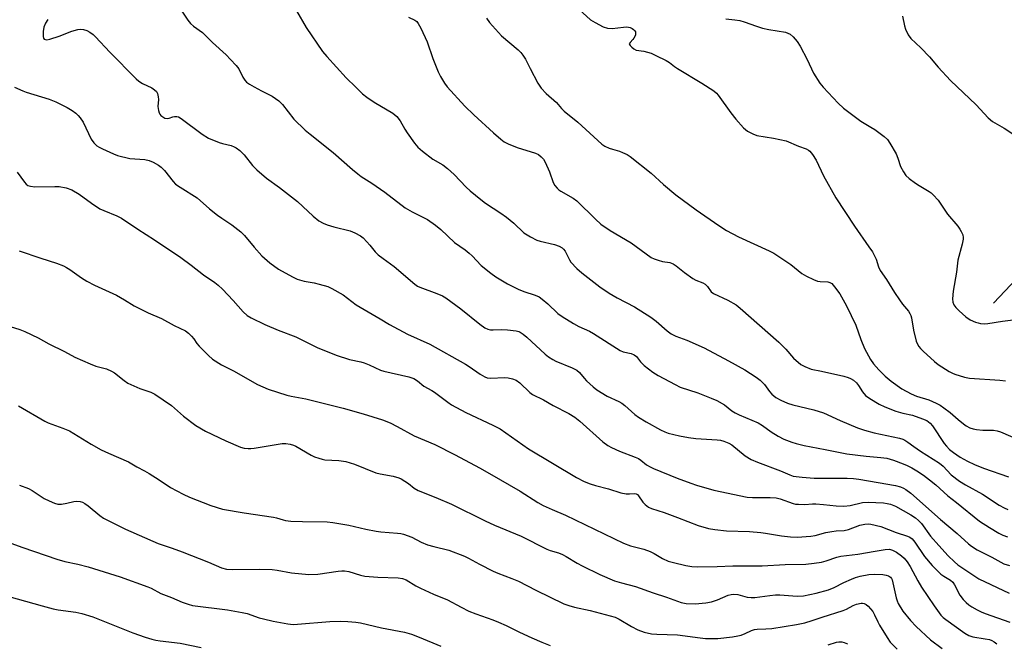
# Model space of a CAD drawing. Units: inches. Extents: x 1219771 to 1225771, y 569454 to 573455.
# Drawn here: x 1221290 to 1221610, y 571180 to 571383 of the extents above; entities that cross this region are included whole.
import ezdxf

# ---------------------------------------------------------------- set-up
doc = ezdxf.new("R2010")
doc.units = ezdxf.units.IN
doc.header["$MEASUREMENT"] = 0
doc.layers.add('HYDRO-Single Line Stream', color=4, linetype='Continuous')
doc.layers.add('Undefined', color=1, linetype='Continuous')

msp = doc.modelspace()

# ---------------------------------------------------------------- linework, layer by layer
at = {"layer": 'HYDRO-Single Line Stream'}
msp.add_lwpolyline([(1221606.79, 571290.54), (1221638.38, 571323.86), (1221643.84, 571333.44), (1221645.87, 571336.78), (1221647.9, 571339.92), (1221649.74, 571342.53), (1221651.58, 571344.89), (1221653.23, 571346.76), (1221654.89, 571348.38), (1221656.19, 571349.44), (1221657.73, 571350.52), (1221661.67, 571352.91), (1221666.09, 571355.26), (1221677.46, 571361), (1221681.53, 571363.33), (1221686.5, 571366.36), (1221706.29, 571378.99)], dxfattribs=at)
at = {"layer": 'Undefined'}
for points, elevation in [([(1221342.38, 571386.09), (1221344.77, 571382.53), (1221345.64, 571381.42), (1221346.67, 571380.55), (1221349.56, 571378.5), (1221352.79, 571375.25), (1221357.3, 571371.25), (1221358.72, 571369.8), (1221360.47, 571367.85), (1221361.36, 571366.73), (1221362.69, 571363.99), (1221363.31, 571363.04), (1221363.87, 571362.41), (1221364.81, 571361.72), (1221366.37, 571360.84), (1221368.74, 571359.56), (1221372.27, 571357.8), (1221374.37, 571356.33), (1221375.57, 571355.09), (1221379.32, 571350.32), (1221382.95, 571346.81), (1221384.54, 571345.45), (1221392.02, 571339.47), (1221398.3, 571333.98), (1221400.03, 571332.57), (1221401.17, 571331.75), (1221404.69, 571329.5), (1221408.86, 571326.58), (1221415.53, 571321.56), (1221417.78, 571320.24), (1221422.7, 571317.7), (1221425.35, 571315.91), (1221427.07, 571314.44), (1221431.5, 571310.25), (1221434.95, 571307.81), (1221436.26, 571306.79), (1221437.29, 571305.86), (1221440.22, 571302.8), (1221443.34, 571300.25), (1221444.96, 571299.03), (1221448.74, 571296.75), (1221452.2, 571295.09), (1221454.09, 571294.27), (1221457.76, 571293.13), (1221459.07, 571292.55), (1221460.03, 571291.87), (1221461.85, 571290.34), (1221465.18, 571287.17), (1221466.59, 571286.19), (1221470.23, 571283.89), (1221471.98, 571282.91), (1221475.39, 571281.38), (1221476.69, 571280.7), (1221485.41, 571275.08), (1221486.41, 571274.69), (1221489.02, 571274.17), (1221489.93, 571273.76), (1221490.69, 571273.14), (1221492.04, 571271.43), (1221493.21, 571270.27), (1221496.03, 571268.12), (1221497.77, 571267), (1221503.29, 571264.02), (1221504.89, 571263.24), (1221510.68, 571261.31), (1221515.06, 571259.65), (1221516.9, 571258.82), (1221519.37, 571257.44), (1221521.72, 571255.55), (1221522.83, 571254.82), (1221524.09, 571254.22), (1221530.28, 571251.61), (1221531.75, 571250.72), (1221534.55, 571248.69), (1221536.82, 571247.31), (1221538.63, 571246.34), (1221541.25, 571245.28), (1221542.63, 571244.84), (1221545.22, 571244.22), (1221552.06, 571242.97), (1221559.18, 571241.54), (1221565.37, 571240.74), (1221570.24, 571240.38), (1221572.13, 571240.1), (1221574.27, 571239.48), (1221577.48, 571238.31), (1221578.79, 571237.76), (1221580.27, 571237), (1221581.85, 571236.02), (1221584.02, 571234.56), (1221586.07, 571233.06), (1221588.03, 571231.39), (1221591.95, 571227.81), (1221594.75, 571225.71), (1221602.29, 571219.67), (1221605.5, 571217.59), (1221608.52, 571215.77), (1221609.87, 571215.06), (1221611.43, 571214.49)], 528), ([(1221380.09, 571385.58), (1221383.32, 571380.19), (1221388.55, 571372.41), (1221390.01, 571370.68), (1221396.24, 571363.84), (1221399.38, 571360.81), (1221401.6, 571358.54), (1221402.98, 571357.49), (1221405.39, 571355.87), (1221411.46, 571352.32), (1221412.79, 571351.2), (1221413.9, 571349.85), (1221415.4, 571347.08), (1221416.16, 571345.87), (1221418.49, 571342.57), (1221419.58, 571341.25), (1221421.11, 571339.95), (1221424.51, 571337.3), (1221427.7, 571335.45), (1221429.28, 571334.32), (1221431.42, 571332.32), (1221435.32, 571328.27), (1221436.65, 571327.08), (1221440.1, 571324.22), (1221441.58, 571323.09), (1221446.64, 571319.8), (1221448.46, 571318.52), (1221450.83, 571316.49), (1221454.11, 571313.39), (1221456.27, 571312.05), (1221458.28, 571311.04), (1221459.4, 571310.7), (1221464, 571309.62), (1221465.59, 571309), (1221466.55, 571308.46), (1221466.96, 571308.09), (1221467.47, 571307.41), (1221468.92, 571304.6), (1221469.4, 571303.89), (1221471.35, 571301.75), (1221472.91, 571300.4), (1221478.78, 571295.88), (1221481.88, 571293.75), (1221484.44, 571292.26), (1221490.02, 571289.29), (1221495.38, 571286), (1221497.14, 571284.69), (1221500.65, 571281.55), (1221502.03, 571280.51), (1221503.48, 571279.74), (1221507.09, 571278.5), (1221512.68, 571275.97), (1221520.67, 571271.79), (1221525.95, 571268.86), (1221529.6, 571266.46), (1221530.99, 571265.43), (1221532.32, 571264.02), (1221534.01, 571261.78), (1221534.76, 571260.95), (1221536.04, 571259.87), (1221537.7, 571258.94), (1221539.88, 571258.04), (1221541.54, 571257.46), (1221548.43, 571255.82), (1221551.58, 571254.87), (1221557, 571252.34), (1221562.65, 571249.98), (1221564.83, 571249.2), (1221568.06, 571248.34), (1221576.21, 571246.6), (1221577.3, 571246.28), (1221578.05, 571245.93), (1221578.98, 571245.36), (1221580.92, 571243.91), (1221583.09, 571242.44), (1221589.27, 571238.51), (1221590.43, 571237.51), (1221593.1, 571234.69), (1221595.75, 571232.64), (1221597.73, 571231.45), (1221603.31, 571228.38), (1221608.66, 571224.85), (1221610.32, 571223.94), (1221611.55, 571223.47)], 526), ([(1221472.04, 571386.06), (1221475.76, 571382.7), (1221477.26, 571381.77), (1221479.91, 571380.43), (1221481.32, 571380), (1221482.79, 571379.84), (1221486.44, 571380.3), (1221487.55, 571380.33), (1221488.61, 571380.12), (1221489.34, 571379.82), (1221489.77, 571379.55), (1221490.12, 571379.19), (1221490.35, 571378.74), (1221490.44, 571378.29), (1221490.36, 571377.66), (1221489.89, 571376.7), (1221489.56, 571376.26), (1221488.65, 571375.34), (1221488.38, 571374.84), (1221488.4, 571374.65), (1221488.62, 571374.28), (1221489.17, 571373.73), (1221489.85, 571373.22), (1221490.6, 571372.83), (1221493.07, 571372.47), (1221495.48, 571371.79), (1221497.06, 571371.09), (1221500.42, 571369.45), (1221501.47, 571368.8), (1221503.11, 571367.45), (1221504.02, 571366.81), (1221512.01, 571362.04), (1221515.87, 571359.53), (1221516.75, 571358.82), (1221517.32, 571358.2), (1221521.45, 571352.4), (1221523.04, 571350.36), (1221525.51, 571347.55), (1221526.16, 571346.95), (1221526.85, 571346.48), (1221528.6, 571345.56), (1221529.91, 571345.05), (1221535.33, 571344.2), (1221539.35, 571343.28), (1221543.36, 571341.61), (1221545.88, 571340.71), (1221546.64, 571340.31), (1221547.07, 571339.96), (1221547.98, 571338.86), (1221549.13, 571337.01), (1221551.54, 571331.91), (1221555.52, 571324.73), (1221561.59, 571315.52), (1221566.33, 571308.88), (1221567.45, 571307.16), (1221568.7, 571304.8), (1221569.44, 571302.3), (1221570.03, 571301.13), (1221572.02, 571298.22), (1221574.61, 571294.03), (1221576.21, 571291.62), (1221577.23, 571290.22), (1221579.2, 571287.87), (1221579.64, 571287.2), (1221579.96, 571286.5), (1221580.19, 571285.74), (1221580.77, 571281.72), (1221581.69, 571278.15), (1221582.01, 571277.38), (1221582.6, 571276.41), (1221583.11, 571275.74), (1221583.94, 571274.89), (1221587.67, 571271.52), (1221588.81, 571270.59), (1221592.45, 571268.25), (1221593.46, 571267.7), (1221594.27, 571267.38), (1221597.36, 571266.45), (1221599.06, 571266.1), (1221608.95, 571265.5), (1221610.71, 571265.29)], 520), ([(1221577.2, 571383.82), (1221577.91, 571380.69), (1221578.25, 571379.58), (1221579.12, 571377.74), (1221579.96, 571376.56), (1221583.2, 571373.5), (1221586.03, 571370.6), (1221588.88, 571367.27), (1221592.85, 571362.93), (1221601.2, 571355.06), (1221605.13, 571350.74), (1221606.46, 571349.63), (1221610.28, 571347.41), (1221613.41, 571345.34)], 516), ([(1221299.28, 571382.82), (1221298.53, 571381.59), (1221297.99, 571380.27), (1221297.77, 571378.86), (1221297.77, 571377.2), (1221297.88, 571376.73), (1221298.11, 571376.4), (1221298.45, 571376.21), (1221298.89, 571376.14), (1221299.94, 571376.34), (1221302.94, 571377.37), (1221307.07, 571378.99), (1221309.03, 571379.54), (1221309.77, 571379.61), (1221310.81, 571379.5), (1221311.92, 571379.15), (1221312.9, 571378.63), (1221313.97, 571377.84), (1221314.79, 571377.08), (1221319.37, 571372.14), (1221327.98, 571363.46), (1221328.88, 571362.75), (1221330.08, 571361.95), (1221333.05, 571360.54), (1221333.97, 571359.88), (1221334.56, 571359.32), (1221334.97, 571358.65), (1221335.19, 571357.58), (1221335.21, 571356.73), (1221335.02, 571354.47), (1221335.21, 571353.15), (1221335.47, 571352.41), (1221335.72, 571351.96), (1221336.06, 571351.56), (1221336.67, 571351.07), (1221337.35, 571350.72), (1221338.04, 571350.62), (1221338.73, 571350.73), (1221339.94, 571351.16), (1221340.44, 571351.27), (1221341.22, 571351.25), (1221341.73, 571351.12), (1221342.66, 571350.6), (1221349.5, 571345.5), (1221351.48, 571344.2), (1221355.02, 571342.72), (1221356.12, 571342.39), (1221358.88, 571341.75), (1221359.84, 571341.4), (1221360.52, 571341.05), (1221361.65, 571340.15), (1221363.12, 571338.72), (1221365.81, 571335.26), (1221367.26, 571333.85), (1221370.34, 571331.21), (1221374.61, 571328.1), (1221380.42, 571323.57), (1221382.21, 571321.98), (1221385.51, 571318.8), (1221387.35, 571317.31), (1221388.79, 571316.51), (1221390.06, 571315.96), (1221392.27, 571315.32), (1221397.55, 571314), (1221399.14, 571313.36), (1221400.92, 571312.44), (1221401.82, 571311.73), (1221403.05, 571310.5), (1221404.01, 571309.42), (1221405.77, 571307.25), (1221406.75, 571306.26), (1221408.29, 571305.01), (1221411.91, 571302.41), (1221418.58, 571296.67), (1221419.48, 571296.08), (1221420.2, 571295.71), (1221425.79, 571293.63), (1221427.59, 571292.86), (1221428.68, 571292.26), (1221433.58, 571288.67), (1221439.8, 571283.67), (1221441.44, 571282.53), (1221442.42, 571282.06), (1221443.22, 571281.86), (1221444.08, 571281.83), (1221446.73, 571281.96), (1221448.75, 571281.85), (1221451.61, 571281.56), (1221452.42, 571281.34), (1221452.92, 571281.09), (1221453.87, 571280.43), (1221455, 571279.5), (1221460.98, 571273.97), (1221462.06, 571273.1), (1221463.49, 571272.2), (1221464.5, 571271.67), (1221469.77, 571269.54), (1221471.28, 571268.76), (1221472.23, 571267.98), (1221473.71, 571266.09), (1221474.51, 571265.25), (1221476.64, 571263.28), (1221477.77, 571262.36), (1221481.16, 571260.24), (1221485, 571258.51), (1221486, 571257.98), (1221486.93, 571257.28), (1221490.22, 571254.3), (1221491.38, 571253.41), (1221493.82, 571251.89), (1221498.56, 571249.31), (1221499.9, 571248.64), (1221501.06, 571248.22), (1221504.7, 571247.37), (1221507.62, 571246.79), (1221509.98, 571246.48), (1221516.96, 571246.11), (1221518.08, 571245.93), (1221519.16, 571245.59), (1221520.74, 571244.97), (1221521.73, 571244.4), (1221526.07, 571240.89), (1221528.01, 571239.73), (1221530.13, 571238.84), (1221537.56, 571236.04), (1221540.57, 571234.68), (1221541.69, 571234.3), (1221544.64, 571233.89), (1221548.46, 571233.66), (1221551.83, 571233.58), (1221559.26, 571233.6), (1221561.33, 571233.48), (1221563.07, 571233.26), (1221569.36, 571232.2), (1221574.91, 571231.2), (1221576.58, 571230.77), (1221577.59, 571230.36), (1221578.28, 571229.96), (1221580, 571228.68), (1221589.57, 571220.19), (1221594.98, 571215.66), (1221598.74, 571212.2), (1221599.63, 571211.47), (1221601.54, 571210.26), (1221606.33, 571207.92), (1221609.18, 571206.3), (1221610.21, 571205.8), (1221612.08, 571205.16)], 530), ([(1221416.53, 571383.48), (1221418.59, 571382.56), (1221419.23, 571382.1), (1221419.75, 571381.48), (1221420.56, 571379.96), (1221422.64, 571375.48), (1221424.5, 571370.11), (1221426.23, 571365.8), (1221426.97, 571364.24), (1221428.32, 571362.06), (1221429.18, 571360.9), (1221434.93, 571354.56), (1221437.85, 571351.73), (1221444.21, 571345.9), (1221446.59, 571343.84), (1221447.7, 571342.98), (1221448.97, 571342.3), (1221451.94, 571341.09), (1221457.86, 571339.35), (1221458.83, 571338.81), (1221459.69, 571338.14), (1221460.42, 571337.37), (1221461.04, 571336.33), (1221462.4, 571333.19), (1221463.62, 571329.74), (1221464.18, 571328.8), (1221464.87, 571327.94), (1221465.46, 571327.36), (1221466.13, 571326.89), (1221470.12, 571324.68), (1221471.33, 571323.84), (1221477.34, 571317.82), (1221479.14, 571316.25), (1221482.19, 571314.12), (1221488.98, 571310.12), (1221495.49, 571305.39), (1221496.48, 571304.89), (1221497.82, 571304.45), (1221499.18, 571304.11), (1221501.61, 571303.71), (1221502.66, 571303.27), (1221503.6, 571302.62), (1221506.35, 571300.47), (1221509.02, 571298.59), (1221510.03, 571298.03), (1221512.27, 571297.09), (1221513.01, 571296.65), (1221513.82, 571295.91), (1221515, 571294.25), (1221515.78, 571293.61), (1221520.41, 571291.49), (1221523.12, 571289.99), (1221524.49, 571288.88), (1221537.05, 571277.79), (1221539.28, 571275.61), (1221541.74, 571272.67), (1221544.22, 571270.61), (1221545.47, 571269.9), (1221547.58, 571269.09), (1221550.87, 571268.45), (1221558.13, 571266.77), (1221559.56, 571266.39), (1221560.37, 571266.07), (1221561.35, 571265.49), (1221562.29, 571264.57), (1221562.94, 571263.72), (1221564.25, 571261.64), (1221565.19, 571260.53), (1221566.6, 571259.51), (1221569.61, 571257.69), (1221571.47, 571256.82), (1221575.03, 571255.39), (1221577.33, 571254.75), (1221580.44, 571254.09), (1221583.78, 571252.91), (1221585.12, 571252.31), (1221586.21, 571251.5), (1221586.98, 571250.66), (1221590.84, 571244.86), (1221591.54, 571243.98), (1221592.51, 571242.97), (1221593.78, 571241.91), (1221595.96, 571240.44), (1221598.36, 571239.11), (1221600.62, 571238.05), (1221603.63, 571236.84), (1221611.7, 571234)], 524), ([(1221441.9, 571383.22), (1221442.92, 571381.82), (1221446.77, 571377.42), (1221452.27, 571372.85), (1221453.11, 571372.03), (1221453.78, 571371.2), (1221454.65, 571369.84), (1221456.14, 571366.78), (1221458.63, 571362.11), (1221459.23, 571361.11), (1221459.75, 571360.42), (1221461.35, 571358.75), (1221464.7, 571355.82), (1221466.38, 571353.77), (1221467.18, 571352.94), (1221471.64, 571349.38), (1221479.48, 571342.17), (1221480.46, 571341.55), (1221481.8, 571340.95), (1221482.91, 571340.55), (1221485.15, 571339.95), (1221486.19, 571339.55), (1221487.71, 571338.82), (1221488.69, 571338.21), (1221495.48, 571332.83), (1221499.5, 571329.16), (1221503.52, 571325.8), (1221510.13, 571320.89), (1221517.53, 571315.77), (1221519.98, 571314.19), (1221523.88, 571312.13), (1221533.91, 571307.54), (1221535.41, 571306.78), (1221540.89, 571303.13), (1221544.53, 571300.19), (1221546.01, 571299.34), (1221548.32, 571298.21), (1221549.63, 571297.69), (1221550.44, 571297.56), (1221552.93, 571297.49), (1221553.63, 571297.29), (1221554.23, 571296.9), (1221555.17, 571295.88), (1221556.85, 571293.58), (1221559.03, 571289.65), (1221562.04, 571283.31), (1221563.71, 571278.7), (1221564.9, 571275.73), (1221566.88, 571272.22), (1221567.84, 571270.79), (1221569.51, 571268.82), (1221571.63, 571266.83), (1221573.58, 571265.13), (1221577.01, 571262.65), (1221580.01, 571261.08), (1221581.82, 571260.31), (1221585.78, 571259.08), (1221588.19, 571258.02), (1221589.49, 571257.35), (1221590.68, 571256.53), (1221592.74, 571254.94), (1221595.31, 571252.65), (1221597.03, 571251.24), (1221597.94, 571250.62), (1221599.17, 571250), (1221600.2, 571249.62), (1221601.36, 571249.43), (1221603.42, 571249.27), (1221606.89, 571249.19), (1221608.01, 571249.01), (1221609.07, 571248.64), (1221615.67, 571245.87)], 522), ([(1221519.76, 571383), (1221522.69, 571382.7), (1221524.37, 571382.4), (1221525.73, 571382.01), (1221529.74, 571380.55), (1221531.72, 571380), (1221533.72, 571379.53), (1221539.17, 571378.62), (1221539.97, 571378.35), (1221540.67, 571377.99), (1221541.73, 571377.15), (1221543.01, 571375.6), (1221543.92, 571374.14), (1221546.19, 571369.81), (1221548.31, 571365.27), (1221550.38, 571362.1), (1221551.44, 571360.71), (1221556.28, 571355.54), (1221558.02, 571353.93), (1221563.68, 571349.66), (1221566.98, 571347.74), (1221568.2, 571346.94), (1221571.23, 571344.69), (1221572.32, 571343.75), (1221573.17, 571342.6), (1221575.13, 571339.03), (1221575.74, 571337.72), (1221576.64, 571335.01), (1221577.57, 571333.22), (1221578.36, 571332.04), (1221579.41, 571331.08), (1221581.5, 571329.52), (1221582.7, 571328.73), (1221585.91, 571326.85), (1221586.6, 571326.36), (1221587.25, 571325.76), (1221588.8, 571323.96), (1221591.91, 571319.5), (1221595.23, 571315.51), (1221595.92, 571314.57), (1221596.35, 571313.79), (1221596.81, 571312.71), (1221597, 571311.87), (1221597, 571311.33), (1221596.67, 571309.66), (1221595.27, 571304.46), (1221594.78, 571300.57), (1221593.75, 571294.45), (1221593.49, 571291.91), (1221593.59, 571290.81), (1221593.9, 571290.02), (1221594.6, 571289.08), (1221595.65, 571288.01), (1221597.89, 571286.12), (1221599.29, 571285.12), (1221601.03, 571284.31), (1221601.81, 571284.07), (1221602.66, 571283.92), (1221603.81, 571283.83), (1221604.96, 571283.86), (1221609.76, 571284.71), (1221617.65, 571285.61)], 518), ([(1221288.46, 571360.71), (1221291.11, 571359.56), (1221292.21, 571359.16), (1221299.64, 571356.91), (1221301.82, 571355.96), (1221305.57, 571354.18), (1221307.22, 571353.16), (1221308.35, 571352.35), (1221309.12, 571351.59), (1221309.81, 571350.75), (1221310.7, 571349.33), (1221313.4, 571343.8), (1221314.21, 571342.65), (1221315.19, 571341.66), (1221315.93, 571341.2), (1221317.01, 571340.68), (1221320.57, 571339.1), (1221321.96, 571338.59), (1221325.93, 571337.61), (1221330.82, 571337.19), (1221332.25, 571336.94), (1221333.56, 571336.42), (1221335.25, 571335.39), (1221336.15, 571334.72), (1221337.2, 571333.68), (1221340.02, 571330.03), (1221340.81, 571329.22), (1221342.25, 571328.22), (1221347.87, 571324.74), (1221351.87, 571321.2), (1221354.4, 571319.15), (1221355.84, 571318.11), (1221359.13, 571316.03), (1221362.01, 571313.73), (1221363.24, 571312.54), (1221366.32, 571308.73), (1221368.81, 571305.92), (1221371.47, 571303.68), (1221374.25, 571301.58), (1221378.8, 571299.05), (1221380.37, 571298.32), (1221382.63, 571297.7), (1221385.83, 571297.12), (1221387.53, 571296.72), (1221390.31, 571295.92), (1221391.66, 571295.34), (1221395.28, 571293.24), (1221399.58, 571290.01), (1221407.36, 571285.43), (1221410.39, 571283.55), (1221416.25, 571280.47), (1221423.49, 571277.14), (1221435.11, 571270.69), (1221436.33, 571269.91), (1221439.84, 571267.44), (1221441.36, 571266.57), (1221442.18, 571266.26), (1221443.28, 571266.09), (1221447.89, 571266.31), (1221449.03, 571266.27), (1221450.34, 571265.94), (1221451.59, 571265.43), (1221452.75, 571264.6), (1221456.08, 571261.5), (1221456.93, 571260.86), (1221460.44, 571259.12), (1221463.65, 571257.27), (1221468.76, 571254.65), (1221470.66, 571253.47), (1221472.24, 571252.19), (1221479.82, 571245.38), (1221481.38, 571244.2), (1221482.61, 571243.55), (1221485.21, 571242.4), (1221490.32, 571240.48), (1221491.36, 571240.03), (1221492.17, 571239.5), (1221493.98, 571237.99), (1221495.13, 571237.31), (1221496.21, 571236.8), (1221503.93, 571233.62), (1221508.34, 571231.93), (1221510.29, 571231.29), (1221515.89, 571229.66), (1221526.67, 571227.48), (1221528.41, 571227.33), (1221534.2, 571227.36), (1221536.1, 571227.25), (1221537.45, 571226.93), (1221541.68, 571225.36), (1221542.49, 571225.18), (1221543.36, 571225.11), (1221545.42, 571225.09), (1221547.92, 571225.24), (1221549.04, 571225.22), (1221551.54, 571225.06), (1221555.64, 571224.58), (1221558.2, 571224.5), (1221560.17, 571224.76), (1221564.24, 571225.7), (1221566.04, 571225.85), (1221571.11, 571225.55), (1221572.27, 571225.39), (1221573.36, 571225.11), (1221574.94, 571224.47), (1221579.99, 571221.64), (1221581.45, 571220.73), (1221582.49, 571219.88), (1221583.37, 571218.91), (1221586.39, 571214.76), (1221589.04, 571211.7), (1221592.1, 571208.38), (1221594.12, 571206.39), (1221595.22, 571205.46), (1221602.11, 571200.83), (1221611.97, 571196.19)], 532), ([(1221289.24, 571333.07), (1221291.64, 571329.84), (1221292.19, 571329.25), (1221292.79, 571328.81), (1221293.59, 571328.55), (1221295.06, 571328.39), (1221301.5, 571328.51), (1221302.95, 571328.46), (1221305.17, 571328), (1221307.04, 571327.38), (1221309.43, 571325.98), (1221313.51, 571323.02), (1221316.2, 571321.2), (1221317.46, 571320.6), (1221321.65, 571318.94), (1221323.17, 571318.14), (1221328.51, 571314.56), (1221333.9, 571311.13), (1221342.54, 571305.37), (1221345.89, 571302.88), (1221349.9, 571299.7), (1221353.52, 571297.26), (1221354.64, 571296.4), (1221356.07, 571295.06), (1221359.55, 571291.39), (1221362.83, 571287.7), (1221364.13, 571286.55), (1221365.34, 571285.77), (1221369.81, 571283.58), (1221374.17, 571281.78), (1221379.91, 571279.57), (1221386.83, 571276.14), (1221393.04, 571273.59), (1221397.38, 571272.2), (1221401.06, 571271.45), (1221402.16, 571271.13), (1221403.77, 571270.49), (1221407.5, 571268.77), (1221408.58, 571268.36), (1221416.66, 571266.58), (1221418.28, 571266.05), (1221419.5, 571265.28), (1221421.59, 571263.57), (1221424.17, 571262.14), (1221425, 571261.6), (1221429.36, 571258.31), (1221430.56, 571257.49), (1221435.2, 571254.99), (1221444.04, 571250.82), (1221446.36, 571249.61), (1221455.55, 571243.17), (1221471.18, 571233.86), (1221473.75, 571232.52), (1221475.67, 571231.75), (1221477.36, 571231.22), (1221481.59, 571230.14), (1221485.68, 571228.84), (1221487.36, 571228.51), (1221488.43, 571228.5), (1221489.99, 571228.62), (1221490.65, 571228.49), (1221491.04, 571228.25), (1221491.42, 571227.87), (1221492.83, 571225.82), (1221493.5, 571225.04), (1221494.61, 571224.21), (1221495.64, 571223.74), (1221499.71, 571222.4), (1221504.05, 571220.85), (1221510.82, 571218.19), (1221514.19, 571217.21), (1221516.2, 571216.91), (1221519.95, 571216.51), (1221527.49, 571216.24), (1221531.16, 571215.96), (1221532.71, 571215.75), (1221537.93, 571214.82), (1221540.86, 571214.5), (1221542.93, 571214.46), (1221547.4, 571214.7), (1221548.84, 571214.99), (1221552.25, 571215.9), (1221554.23, 571216.29), (1221555.65, 571216.48), (1221558.31, 571216.56), (1221559.63, 571216.91), (1221563.4, 571218.3), (1221564.95, 571218.67), (1221566.1, 571218.72), (1221566.98, 571218.63), (1221570.15, 571217.87), (1221575.23, 571215.96), (1221578.84, 571214.72), (1221579.63, 571214.37), (1221580.33, 571213.9), (1221581.27, 571212.79), (1221584.37, 571208.14), (1221586.89, 571205.19), (1221588.7, 571203.34), (1221589.75, 571202.38), (1221590.7, 571201.73), (1221592.82, 571200.46), (1221593.58, 571199.79), (1221594.2, 571198.88), (1221595.89, 571195.52), (1221596.97, 571194.17), (1221597.98, 571193.12), (1221598.85, 571192.36), (1221599.79, 571191.75), (1221601.52, 571190.81), (1221602.79, 571190.18), (1221604.14, 571189.64), (1221612.2, 571186.8)], 534), ([(1221289.93, 571307.51), (1221296.94, 571305.18), (1221302.08, 571303.57), (1221304.37, 571302.66), (1221305.32, 571302.15), (1221306.46, 571301.42), (1221310.19, 571298.71), (1221311.92, 571297.72), (1221314.47, 571296.41), (1221321.56, 571293.08), (1221324.15, 571291.6), (1221327.34, 571289.63), (1221328.59, 571288.96), (1221331.94, 571287.35), (1221336.21, 571285.57), (1221340.33, 571283.29), (1221344.07, 571281.5), (1221344.97, 571280.81), (1221345.99, 571279.82), (1221346.7, 571278.97), (1221347.73, 571277.45), (1221348.47, 571276.57), (1221351.52, 571273.45), (1221352.82, 571272.31), (1221355.79, 571270.5), (1221359.68, 571268.54), (1221367.42, 571264.08), (1221370.9, 571262.6), (1221377, 571260.64), (1221378.38, 571260.29), (1221383.2, 571259.4), (1221395.36, 571256.38), (1221401.77, 571254.56), (1221408.1, 571252.55), (1221410.59, 571251.63), (1221412.91, 571250.45), (1221418.36, 571247.42), (1221425.14, 571244.51), (1221431.74, 571241.15), (1221439.64, 571236.96), (1221442.86, 571235.17), (1221452.83, 571229.39), (1221458.62, 571225.69), (1221460.4, 571224.73), (1221463.24, 571223.37), (1221467.6, 571221.57), (1221486.54, 571212.49), (1221488.82, 571211.61), (1221493.06, 571210.49), (1221495.19, 571209.72), (1221496.48, 571209.13), (1221499.23, 571207.49), (1221500.99, 571206.63), (1221502.71, 571206.13), (1221506.79, 571205.16), (1221508.73, 571204.91), (1221510.67, 571204.77), (1221516.93, 571204.91), (1221522.01, 571205.12), (1221531.58, 571205.09), (1221539.03, 571205.54), (1221545.85, 571205.69), (1221548.52, 571205.91), (1221550.9, 571206.28), (1221552.43, 571206.67), (1221555.84, 571207.88), (1221557.21, 571208.23), (1221562.74, 571208.88), (1221568.34, 571209.92), (1221571.55, 571210.44), (1221572.98, 571210.49), (1221574.04, 571210.2), (1221575.29, 571209.5), (1221576.96, 571208.34), (1221577.8, 571207.55), (1221578.72, 571206.4), (1221579.69, 571204.92), (1221582.18, 571200.25), (1221583.47, 571198.12), (1221587.51, 571192.06), (1221589.75, 571189.04), (1221590.46, 571188.33), (1221591.36, 571187.6), (1221597.5, 571183.15), (1221598.77, 571182.47), (1221600.09, 571181.97), (1221604.13, 571181.41), (1221605.53, 571181.1), (1221606.33, 571180.82), (1221607.05, 571180.4), (1221607.95, 571179.73)], 536), ([(1221285.64, 571283.38), (1221290.14, 571281.97), (1221291.79, 571281.3), (1221296.12, 571279.22), (1221299.55, 571277.25), (1221304.67, 571274.78), (1221308.03, 571273), (1221313.04, 571270.76), (1221314.92, 571270.02), (1221318.35, 571269.16), (1221319.99, 571268.45), (1221320.97, 571267.84), (1221324.06, 571265.32), (1221325.25, 571264.55), (1221329.19, 571262.82), (1221332.77, 571261.59), (1221334.07, 571260.93), (1221339.48, 571257.26), (1221343.38, 571253.8), (1221347.41, 571250.69), (1221350.55, 571248.91), (1221357.12, 571245.7), (1221361.97, 571243.67), (1221363.06, 571243.39), (1221364.41, 571243.24), (1221365.25, 571243.25), (1221366.4, 571243.38), (1221375.52, 571244.88), (1221376.64, 571244.88), (1221378.06, 571244.64), (1221379.17, 571244.36), (1221379.94, 571244.03), (1221384.9, 571241.05), (1221385.96, 571240.55), (1221387.37, 571240.06), (1221388.52, 571239.75), (1221389.37, 571239.61), (1221393.92, 571239.37), (1221396.22, 571239.07), (1221399.02, 571238.11), (1221405.97, 571235.34), (1221407.37, 571234.99), (1221411.57, 571234.21), (1221413.38, 571233.72), (1221414.14, 571233.38), (1221415.36, 571232.65), (1221416.54, 571231.84), (1221418.45, 571230.33), (1221419.69, 571229.62), (1221425.5, 571227.27), (1221430.52, 571225.12), (1221441.46, 571219.71), (1221444.54, 571218.31), (1221453.2, 571214.72), (1221461.6, 571210.54), (1221462.65, 571210.11), (1221465.31, 571209.29), (1221466.6, 571208.77), (1221467.88, 571208.1), (1221471.47, 571205.95), (1221473.05, 571205.09), (1221478.79, 571202.32), (1221483.53, 571200.26), (1221485.82, 571199.57), (1221490.44, 571198.38), (1221496.11, 571196.27), (1221500.48, 571194.93), (1221505.24, 571193.15), (1221506.84, 571192.89), (1221509.82, 571192.76), (1221513.22, 571193.02), (1221515.17, 571193.41), (1221517.07, 571194), (1221520.51, 571195.53), (1221521.5, 571195.81), (1221522.26, 571195.92), (1221523.66, 571195.79), (1221526.67, 571194.96), (1221528.03, 571194.79), (1221529.17, 571194.85), (1221534.12, 571195.5), (1221535.89, 571195.64), (1221537.36, 571195.63), (1221542.95, 571195.27), (1221545.04, 571195.39), (1221549.16, 571196.22), (1221553.12, 571197.3), (1221555.02, 571198.09), (1221558.19, 571199.7), (1221560.6, 571200.81), (1221561.92, 571201.32), (1221563.5, 571201.77), (1221566.28, 571202.26), (1221568.25, 571202.38), (1221570.79, 571202.31), (1221571.93, 571202.1), (1221572.73, 571201.84), (1221573.37, 571201.41), (1221573.66, 571200.99), (1221573.87, 571200.49), (1221575.17, 571194.74), (1221575.48, 571193.68), (1221575.87, 571192.8), (1221577.36, 571190.36), (1221579.89, 571187.27), (1221581.71, 571185.39), (1221586.4, 571181.02), (1221590.12, 571178.21)], 538), ([(1221289.72, 571257.17), (1221298.26, 571252.1), (1221299.31, 571251.65), (1221304.17, 571249.88), (1221306.33, 571248.96), (1221313.31, 571244.69), (1221316.64, 571242.84), (1221319.01, 571241.71), (1221325.46, 571238.92), (1221328.24, 571237.25), (1221330.68, 571235.98), (1221332.21, 571235.08), (1221335.46, 571233.06), (1221339.1, 571230.6), (1221343.3, 571228.35), (1221345.3, 571227.42), (1221352.29, 571224.67), (1221356.11, 571223.52), (1221363.06, 571222.29), (1221372.61, 571220.97), (1221373.66, 571220.72), (1221375.79, 571220.01), (1221376.6, 571219.84), (1221378.3, 571219.66), (1221382.07, 571219.47), (1221390.15, 571219.36), (1221391.92, 571219.24), (1221397.19, 571218.31), (1221402.68, 571217.05), (1221406.04, 571216.37), (1221407.61, 571216.17), (1221412.96, 571215.75), (1221414.06, 571215.6), (1221414.89, 571215.4), (1221417.61, 571214.39), (1221420.73, 571212.81), (1221422.77, 571211.95), (1221424.77, 571211.37), (1221429.67, 571210.14), (1221434.78, 571208.19), (1221436.09, 571207.56), (1221439.67, 571205.59), (1221444.07, 571203.38), (1221445.65, 571202.7), (1221450.21, 571201), (1221452.29, 571200.09), (1221457.99, 571197.14), (1221467.07, 571192.79), (1221468.67, 571192.23), (1221470.56, 571191.7), (1221475.68, 571190.59), (1221483.78, 571188.41), (1221485.13, 571187.8), (1221489.07, 571185.36), (1221491.12, 571184.33), (1221493.25, 571183.48), (1221495.58, 571183), (1221497.37, 571182.85), (1221504.05, 571182.69), (1221511.42, 571181.64), (1221513.17, 571181.47), (1221517.16, 571181.48), (1221521.92, 571182), (1221523.66, 571182.31), (1221524.79, 571182.59), (1221526.03, 571183.07), (1221528.08, 571184.05), (1221529.11, 571184.34), (1221529.93, 571184.46), (1221532.82, 571184.58), (1221534.73, 571184.76), (1221542.75, 571185.99), (1221545.5, 571186.6), (1221547.88, 571187.28), (1221551.13, 571188.41), (1221557.89, 571190.58), (1221559.02, 571191.05), (1221561.23, 571192.19), (1221562.23, 571192.62), (1221563.78, 571192.93), (1221564.28, 571192.91), (1221564.74, 571192.8), (1221565.39, 571192.48), (1221566.04, 571191.98), (1221567.58, 571190.2), (1221568.16, 571189.21), (1221569.17, 571186.85), (1221569.71, 571185.81), (1221572.24, 571181.75), (1221573.27, 571180.31), (1221575.48, 571178.04)], 540), ([(1221290.03, 571231.34), (1221292.96, 571230.28), (1221294.13, 571229.62), (1221298.11, 571226.96), (1221299.64, 571226.23), (1221301.46, 571225.47), (1221302.56, 571225.19), (1221303.72, 571225.17), (1221305.45, 571225.46), (1221307.76, 571226.05), (1221308.63, 571226.16), (1221309.78, 571226.05), (1221310.58, 571225.8), (1221311.29, 571225.41), (1221312.42, 571224.63), (1221316.19, 571221.43), (1221317.36, 571220.58), (1221324.51, 571217.01), (1221335.16, 571212.32), (1221339.7, 571210.81), (1221342.94, 571209.62), (1221351.56, 571206.27), (1221355.72, 571204.42), (1221357.41, 571204.06), (1221359.44, 571203.86), (1221368.22, 571203.97), (1221372.27, 571203.91), (1221373.83, 571203.7), (1221378.56, 571202.8), (1221384.16, 571202.27), (1221387.11, 571202.34), (1221393.74, 571203.38), (1221394.87, 571203.51), (1221395.72, 571203.52), (1221397.11, 571203.23), (1221400.97, 571202.01), (1221402.37, 571201.73), (1221406.62, 571201.44), (1221413.17, 571201.18), (1221414.63, 571201), (1221415.81, 571200.53), (1221418.97, 571198.61), (1221420.5, 571197.81), (1221424.74, 571195.92), (1221429.29, 571194.09), (1221433.69, 571191.64), (1221436.2, 571190.36), (1221438.47, 571189.47), (1221443.95, 571187.53), (1221445.86, 571186.76), (1221448.3, 571185.69), (1221452.69, 571183.52), (1221456.73, 571181.66), (1221459.94, 571180.25), (1221462.62, 571179.22)], 542), ([(1221287.17, 571212.47), (1221291.07, 571211.04), (1221302.2, 571207.28), (1221304.83, 571206.54), (1221309.05, 571205.67), (1221312.42, 571204.8), (1221322.8, 571201.47), (1221331.77, 571198.24), (1221332.84, 571197.78), (1221335.97, 571196.13), (1221339.52, 571194.81), (1221342.99, 571193.24), (1221344.88, 571192.58), (1221346.26, 571192.21), (1221357.66, 571190.76), (1221362.45, 571189.97), (1221364.13, 571189.57), (1221368.01, 571188.22), (1221369.43, 571187.82), (1221372.58, 571187.1), (1221377.35, 571186.22), (1221379.07, 571186.07), (1221380.44, 571186.08), (1221390.94, 571186.98), (1221394.42, 571187.08), (1221396.8, 571186.96), (1221399.48, 571186.75), (1221400.9, 571186.55), (1221407.75, 571184.94), (1221415.29, 571183.51), (1221417.5, 571182.84), (1221420.02, 571181.94), (1221427.13, 571178.97)], 544), ([(1221286.56, 571195.16), (1221297.36, 571192.06), (1221300.95, 571191.12), (1221302.65, 571190.81), (1221308.39, 571190.03), (1221310.35, 571189.59), (1221313.89, 571188.48), (1221326.93, 571183.26), (1221330.87, 571181.89), (1221333.05, 571181.25), (1221334.41, 571180.92), (1221335.83, 571180.69), (1221342.29, 571179.98), (1221349.09, 571178.57)], 546), ([(1221553.03, 571179.43), (1221555.78, 571180.24), (1221556.58, 571180.4), (1221557.55, 571180.4), (1221558.31, 571180.19), (1221559.33, 571179.69)], 542)]:
    msp.add_lwpolyline(points, dxfattribs=dict(at, elevation=elevation))

doc.saveas('drawing.dxf')
